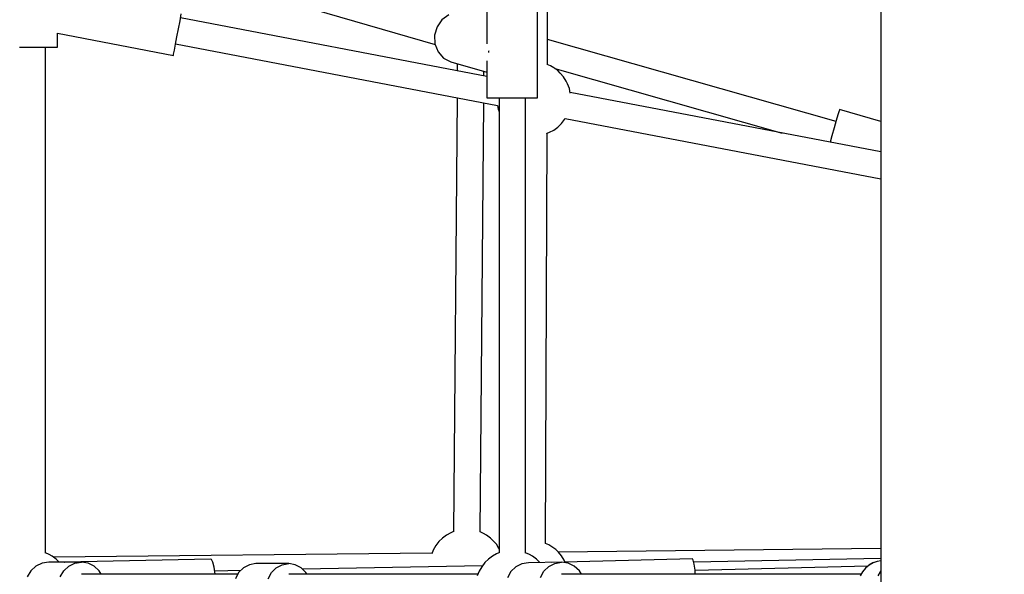
# Model space of a CAD drawing. Units: millimetres. Extents: x -4841 to 32217, y -3645 to 29965.
# Drawn here: x 3292 to 3956, y 5548 to 5921 of the extents above; entities that cross this region are included whole.
import ezdxf

# ---------------------------------------------------------------- set-up
doc = ezdxf.new("R2010")
doc.units = ezdxf.units.MM
doc.layers.add('PV-10396', color=7, linetype='Continuous')
doc.styles.get("Standard").update_dxf_attribs({"font": 'arial.ttf'})
doc.dimstyles.new('Kopia ISO-25', dxfattribs={"dimtxt": 400, "dimasz": 200, "dimexe": 1.25, "dimexo": 0.625, "dimgap": 50, "dimtad": 1, "dimdec": 1, "dimlfac": 0.001, "dimtxsty": 'Standard', "dimblk": 'OBLIQUE', "dimcen": 2.5, "dimse1": 1, "dimse2": 1, "dimadec": 0, "dimazin": 0, "dimtfac": 1, "dimtdec": 1, "dimtmove": 0, "dimatfit": 3, "dimfxl": 1, "dimarcsym": 0})

# ---------------------------------------------------------------- blocks, each defined once
blk = doc.blocks.new('*U1')
at = {"layer": 'PV-10396'}
for p, q in [((-27872.92, -14175.21), (-27871.69, -13841.42)), ((-27648.37, -13950.07), (-27648.37, -15104.77)), ((-27648.37, -13950.07), (-27648.37, -15104.77)), ((-28048.52, -14132.81), (-27948.47, -14161.87)), ((-28120.34, -14145.78), (-28119.46, -14141.18)), ((-27913.62, -14183.28), (-28119.95, -14143.71)), ((-27939.28, -14141.72), (-27943.91, -14145.09)), ((-27913.62, -14137.68), (-27913.62, -14161.29)), ((-27879.62, -14197.68), (-27879.62, -14137.68)), ((-28121.36, -14151.11), (-28120.34, -14145.78)), ((-27947.25, -14149.9), (-27948.9, -14155.56)), ((-27943.91, -14145.09), (-27947.25, -14149.9)), ((-28202.84, -14154.22), (-28124.83, -14169.18)), ((-28202.84, -14163.65), (-28202.84, -14154.22)), ((-28123.38, -14161.62), (-28122.42, -14156.59)), ((-28122.42, -14156.59), (-28121.36, -14151.11)), ((-27948.9, -14155.56), (-27948.66, -14161.41)), ((-28228.34, -14163.65), (-28224.24, -14163.65)), ((-28224.24, -14163.65), (-28219.84, -14163.65)), ((-28219.84, -14163.65), (-28215.44, -14163.65)), ((-28215.44, -14163.65), (-28211.34, -14163.65)), ((-28211.34, -14163.65), (-28207.82, -14163.65)), ((-28211.04, -14504.27), (-28211.04, -14163.65)), ((-28211.04, -14163.65), (-28207.82, -14163.65)), ((-28207.82, -14163.65), (-28205.12, -14163.65)), ((-28207.82, -14163.65), (-28205.12, -14163.65)), ((-28205.12, -14163.65), (-28203.42, -14163.65)), ((-28205.12, -14163.65), (-28203.42, -14163.65)), ((-28203.42, -14163.65), (-28202.84, -14163.65)), ((-28203.42, -14163.65), (-28202.84, -14163.65)), ((-28124.16, -14165.66), (-28123.38, -14161.62)), ((-28124.16, -14165.66), (-28123.38, -14161.62)), ((-28123.38, -14161.62), (-28123.31, -14161.26)), ((-28123.31, -14161.26), (-27906.56, -14202.83)), ((-27948.66, -14161.41), (-27946.55, -14166.74)), ((-27678.5, -14213.58), (-27872.86, -14158.37)), ((-28124.83, -14169.18), (-28124.66, -14168.28)), ((-28124.83, -14169.18), (-28124.66, -14168.28)), ((-28124.66, -14168.28), (-28124.16, -14165.66)), ((-28124.66, -14168.28), (-28124.16, -14165.66)), ((-27946.55, -14166.74), (-27942.83, -14170.89)), ((-27912.3, -14166.2), (-27912.22, -14165.9)), ((-27912.26, -14167.1), (-27912.3, -14166.2)), ((-27942.83, -14170.89), (-27937.96, -14173.37)), ((-27937.96, -14173.37), (-27913.62, -14180.45)), ((-27933.61, -14174.64), (-27933.65, -14179.44)), ((-27913.62, -14172.76), (-27913.62, -14197.68)), ((-27870.74, -14176.19), (-27873.02, -14175.17)), ((-27868.59, -14177.43), (-27870.74, -14176.19)), ((-27915.68, -14182.89), (-27915.65, -14179.85)), ((-27865.93, -14179.36), (-27868.59, -14177.43)), ((-27867.92, -14177.91), (-27714.81, -14221.41)), ((-27864.22, -14181.12), (-27865.93, -14179.36)), ((-27862.02, -14183.52), (-27864.22, -14181.12)), ((-27860.29, -14186.38), (-27862.02, -14183.52)), ((-27859.29, -14188.32), (-27860.29, -14186.38)), ((-27858.13, -14191.37), (-27859.29, -14188.32)), ((-27857.53, -14194.48), (-27858.13, -14191.37)), ((-27648.37, -14234.15), (-27857.62, -14194.02)), ((-27933.8, -14197.6), (-27936.19, -14489.91)), ((-27918.19, -14490.02), (-27915.83, -14201.05)), ((-27913.62, -14197.68), (-27913.04, -14197.68)), ((-27913.04, -14197.68), (-27911.34, -14197.68)), ((-27911.34, -14197.68), (-27908.64, -14197.68)), ((-27908.64, -14197.68), (-27905.12, -14197.68)), ((-27906.62, -14202.81), (-27906.12, -14205.39)), ((-27905.46, -14197.68), (-27905.33, -14504.13)), ((-27905.12, -14197.68), (-27901.02, -14197.68)), ((-27901.02, -14197.68), (-27896.62, -14197.68)), ((-27896.62, -14197.68), (-27892.22, -14197.68)), ((-27892.22, -14197.68), (-27888.12, -14197.68)), ((-27888.12, -14197.68), (-27884.59, -14197.68)), ((-27887.6, -14504.24), (-27887.74, -14197.68)), ((-27884.59, -14197.68), (-27881.89, -14197.68)), ((-27881.89, -14197.68), (-27880.19, -14197.68)), ((-27880.19, -14197.68), (-27879.62, -14197.68)), ((-27906.12, -14205.39), (-27905.46, -14207.14)), ((-27677.22, -14209.07), (-27678.35, -14213.03)), ((-27676.49, -14206.5), (-27677.22, -14209.07)), ((-27676.24, -14205.62), (-27676.49, -14206.5)), ((-27648.37, -14213.54), (-27676.24, -14205.62)), ((-27865.95, -14217.43), (-27863.53, -14215.05)), ((-27863.53, -14215.05), (-27861.44, -14212.32)), ((-27861.44, -14212.32), (-27860.89, -14211.38)), ((-27861, -14211.56), (-27648.37, -14252.34)), ((-27678.35, -14213.03), (-27679.75, -14217.96)), ((-27874.1, -14497.86), (-27873.09, -14221.59)), ((-27873.55, -14221.75), (-27872.99, -14221.56)), ((-27872.99, -14221.56), (-27871.44, -14220.92)), ((-27871.44, -14220.92), (-27868.6, -14219.41)), ((-27868.6, -14219.41), (-27865.95, -14217.43)), ((-27681.27, -14223.32), (-27682.49, -14227.61)), ((-27679.75, -14217.96), (-27681.27, -14223.32)), ((-27943.56, -14494.15), (-27945.97, -14496.53)), ((-27940.9, -14492.17), (-27943.56, -14494.15)), ((-27938.06, -14490.66), (-27940.9, -14492.17)), ((-27936.51, -14490.02), (-27938.06, -14490.66)), ((-27935.73, -14489.75), (-27936.51, -14490.02)), ((-27915.99, -14491), (-27918.21, -14490.01)), ((-27913.85, -14492.24), (-27915.99, -14491)), ((-27911.18, -14494.17), (-27913.85, -14492.24)), ((-27909.47, -14495.93), (-27911.18, -14494.17)), ((-27948.07, -14499.25), (-27949.8, -14502.25)), ((-27945.97, -14496.53), (-27948.07, -14499.25)), ((-27907.28, -14498.33), (-27909.47, -14495.93)), ((-27905.54, -14501.19), (-27907.28, -14498.33)), ((-27905.33, -14501.6), (-27905.54, -14501.19)), ((-27872.04, -14498.78), (-27874.21, -14497.81)), ((-27869.89, -14500.02), (-27872.04, -14498.78)), ((-27867.22, -14501.96), (-27869.89, -14500.02)), ((-27865.51, -14503.72), (-27867.22, -14501.96)), ((-27648.37, -14501.27), (-27865.68, -14503.55)), ((-28208.52, -14505.22), (-28211.04, -14504.09)), ((-28206.37, -14506.46), (-28208.52, -14505.22)), ((-28203.7, -14508.39), (-28206.37, -14506.46)), ((-27950.7, -14504.44), (-28205.47, -14507.11)), ((-28201.99, -14510.15), (-28203.7, -14508.39)), ((-28099.63, -14508.36), (-28198.08, -14510.32)), ((-28099.14, -14508.58), (-28099.63, -14508.36)), ((-28098.18, -14510.38), (-28099.14, -14508.58)), ((-27949.8, -14502.25), (-27950.84, -14504.79)), ((-27912.63, -14508.34), (-27915.05, -14510.72)), ((-27909.98, -14506.37), (-27912.63, -14508.34)), ((-27907.14, -14504.85), (-27909.98, -14506.37)), ((-27905.59, -14504.21), (-27907.14, -14504.85)), ((-27905.33, -14504.12), (-27905.59, -14504.21)), ((-27885.07, -14505.19), (-27887.6, -14504.06)), ((-27882.92, -14506.43), (-27885.07, -14505.19)), ((-27880.25, -14508.37), (-27882.92, -14506.43)), ((-27878.55, -14510.13), (-27880.25, -14508.37)), ((-27775.29, -14508.09), (-27870.21, -14510.58)), ((-27863.32, -14506.12), (-27865.51, -14503.72)), ((-27861.58, -14508.98), (-27863.32, -14506.12)), ((-27774.65, -14509), (-27775.29, -14508.09)), ((-27648.37, -14507.96), (-27774.34, -14510.3)), ((-28217.33, -14513.01), (-28220.73, -14516.18)), ((-28213.24, -14511), (-28217.33, -14513.01)), ((-28208.79, -14510.32), (-28213.24, -14511)), ((-28197.91, -14510.32), (-28208.79, -14510.32)), ((-28201.84, -14510.32), (-28201.99, -14510.15)), ((-28198.64, -14516.18), (-28195.24, -14513.01)), ((-28198.08, -14510.32), (-28198.14, -14510.35)), ((-28198.08, -14510.32), (-28197.93, -14510.38)), ((-28186.69, -14510.32), (-28197.75, -14510.32)), ((-28195.24, -14513.01), (-28191.14, -14511)), ((-28191.14, -14511), (-28186.69, -14510.32)), ((-28182.24, -14511), (-28186.69, -14510.32)), ((-28178.15, -14513.01), (-28182.24, -14511)), ((-28174.75, -14516.18), (-28178.15, -14513.01)), ((-28097.34, -14513.8), (-28098.18, -14510.38)), ((-28096.72, -14518.41), (-28097.34, -14513.8)), ((-28077.6, -14514.18), (-28080.85, -14517.43)), ((-28073.61, -14512.11), (-28077.6, -14514.18)), ((-28069.23, -14511.4), (-28073.61, -14512.11)), ((-28047.13, -14511.4), (-28069.23, -14511.4)), ((-28058.76, -14517.43), (-28055.51, -14514.18)), ((-28055.51, -14514.18), (-28051.52, -14512.11)), ((-28051.52, -14512.11), (-28047.13, -14511.4)), ((-28042.75, -14512.11), (-28047.13, -14511.4)), ((-28038.75, -14514.18), (-28042.75, -14512.11)), ((-28035.5, -14517.43), (-28038.75, -14514.18)), ((-27916.62, -14512.77), (-28037.76, -14515.18)), ((-27917.14, -14513.45), (-27918.87, -14516.44)), ((-27915.05, -14510.72), (-27917.14, -14513.45)), ((-27894.12, -14513.58), (-27897.48, -14516.79)), ((-27890.06, -14511.52), (-27894.12, -14513.58)), ((-27885.62, -14510.78), (-27890.06, -14511.52)), ((-27863.38, -14510.5), (-27885.62, -14510.78)), ((-27878.04, -14510.68), (-27878.55, -14510.13)), ((-27875.23, -14516.51), (-27871.88, -14513.3)), ((-27871.88, -14513.3), (-27867.82, -14511.24)), ((-27867.82, -14511.24), (-27863.38, -14510.5)), ((-27858.92, -14511.13), (-27863.38, -14510.5)), ((-27860.88, -14510.34), (-27861.58, -14508.98)), ((-27854.81, -14513.09), (-27858.92, -14511.13)), ((-27851.37, -14516.21), (-27854.81, -14513.09)), ((-27774.03, -14511.65), (-27774.65, -14509)), ((-27773.5, -14515.75), (-27774.03, -14511.65)), ((-27657.06, -14513.02), (-27773.48, -14516.07)), ((-27658.73, -14514.46), (-27660.71, -14516.88)), ((-27658.62, -14514.43), (-27660.6, -14516.86)), ((-27656.39, -14512.45), (-27658.73, -14514.46)), ((-27656.27, -14512.42), (-27658.62, -14514.43)), ((-27653.75, -14510.92), (-27656.39, -14512.45)), ((-27653.63, -14510.89), (-27656.27, -14512.42)), ((-27650.9, -14509.93), (-27653.75, -14510.92)), ((-27650.78, -14509.89), (-27653.63, -14510.89)), ((-27650.78, -14509.89), (-27650.9, -14509.93)), ((-27648.37, -14509.54), (-27650.78, -14509.89)), ((-28220.73, -14516.18), (-28223.17, -14520.25)), ((-28201.07, -14520.25), (-28198.64, -14516.18)), ((-28081.38, -14518.4), (-28186.75, -14518.41)), ((-28173.41, -14518.41), (-28174.75, -14516.18)), ((-28079.43, -14516), (-28097, -14516.35)), ((-28080.85, -14517.43), (-28083.07, -14521.56)), ((-28060.98, -14521.56), (-28058.76, -14517.43)), ((-27919.68, -14518.39), (-28047.13, -14518.4)), ((-28034.98, -14518.4), (-28035.5, -14517.43)), ((-27918.87, -14516.44), (-27920.18, -14519.62)), ((-27897.48, -14516.79), (-27899.86, -14520.89)), ((-27877.61, -14520.61), (-27875.23, -14516.51)), ((-27661.57, -14518.44), (-27863.38, -14518.4)), ((-27850.03, -14518.4), (-27851.37, -14516.21)), ((-27773.3, -14518.42), (-27773.5, -14515.75)), ((-27660.71, -14516.88), (-27662.24, -14519.65)), ((-27660.6, -14516.86), (-27662.14, -14519.63)), ((-27648.83, -14516.89), (-27650.37, -14519.66)), ((-27648.37, -14516.32), (-27648.83, -14516.89))]:
    blk.add_line(p, q, dxfattribs=at)
blk = doc.blocks.new('_Oblique')
at = {"color": 0, "linetype": 'ByBlock', "lineweight": -2}
blk.add_line((-0.5, -0.5), (0.5, 0.5), dxfattribs=at)
blk = doc.blocks.new('*D7')
at = {"color": 0, "lineweight": -2}
blk.add_line((-2942.12, 58.89), (-2942.12, 27651.95), dxfattribs=at)
at = {"layer": 'Defpoints', "color": 0}
for p in [(-2942.12, 27651.95), (29325.57, 27651.95), (4874.76, 58.89)]:
    blk.add_point(p, dxfattribs=at)
at = {"color": 0, "lineweight": -2, "xscale": 200, "yscale": 200, "zscale": 200}
for p, rotation in [((-2942.12, 27651.95), 90), ((-2942.12, 58.89), 270)]:
    blk.add_blockref('_Oblique', p, dxfattribs=dict(at, rotation=rotation))
at = {"color": 0, "insert": (-3232.51, 13855.42), "char_height": 400, "attachment_point": 5, "rotation": 90}
blk.add_mtext('27,6 m', dxfattribs=at)
blk = doc.blocks.new('*D8')
at = {"color": 0, "lineweight": -2}
blk.add_line((-3953.75, -1441.49), (-3953.75, 29865.22), dxfattribs=at)
at = {"layer": 'Defpoints', "color": 0}
for p in [(-3953.75, 29865.22), (29385.13, 29865.22), (4872.41, -1441.49)]:
    blk.add_point(p, dxfattribs=at)
at = {"color": 0, "lineweight": -2, "xscale": 200, "yscale": 200, "zscale": 200}
for p, rotation in [((-3953.75, 29865.22), 90), ((-3953.75, -1441.49), 270)]:
    blk.add_blockref('_Oblique', p, dxfattribs=dict(at, rotation=rotation))
at = {"color": 0, "insert": (-4244.13, 14211.87), "char_height": 400, "attachment_point": 5, "rotation": 90}
blk.add_mtext('31,3 m', dxfattribs=at)
blk = doc.blocks.new('*D9')
at = {"color": 0, "lineweight": -2}
blk.add_line((125.26, -2383.15), (30094.85, -2383.15), dxfattribs=at)
at = {"layer": 'Defpoints', "color": 0}
for p in [(30094.85, 27211.38), (125.26, 8275.7), (30094.85, -2383.15)]:
    blk.add_point(p, dxfattribs=at)
at = {"color": 0, "lineweight": -2, "xscale": 200, "yscale": 200, "zscale": 200, "rotation": 180}
blk.add_blockref('_Oblique', (125.26, -2383.15), dxfattribs=at)
at = {"color": 0, "lineweight": -2, "xscale": 200, "yscale": 200, "zscale": 200}
blk.add_blockref('_Oblique', (30094.85, -2383.15), dxfattribs=at)
at = {"color": 0, "insert": (15110.06, -2128.78), "char_height": 400, "attachment_point": 5}
blk.add_mtext('30 m', dxfattribs=at)
blk = doc.blocks.new('*D10')
at = {"color": 0, "lineweight": -2}
blk.add_line((-2108.04, -3339.27), (32117.18, -3339.27), dxfattribs=at)
at = {"layer": 'Defpoints', "color": 0}
for p in [(32117.18, 27865.22), (-2108.04, 5538.96), (32117.18, -3339.27)]:
    blk.add_point(p, dxfattribs=at)
at = {"color": 0, "lineweight": -2, "xscale": 200, "yscale": 200, "zscale": 200, "rotation": 180}
blk.add_blockref('_Oblique', (-2108.04, -3339.27), dxfattribs=at)
at = {"color": 0, "lineweight": -2, "xscale": 200, "yscale": 200, "zscale": 200}
blk.add_blockref('_Oblique', (32117.18, -3339.27), dxfattribs=at)
at = {"color": 0, "insert": (15004.57, -3048.89), "char_height": 400, "attachment_point": 5}
blk.add_mtext('34,2 m', dxfattribs=at)

msp = doc.modelspace()

# ---------------------------------------------------------------- linework, layer by layer
msp.add_circle((4872.41, 5538.96), 6980.45)

# ---------------------------------------------------------------- block references
at = {"layer": 'PV-10396'}
msp.add_blockref('*U1', (31520.78, 20066.38), dxfattribs=at)

# ---------------------------------------------------------------- dimensions: what is measured, and where the dimension line sits
for base, p1, p2, picture, middle in [((-3953.75, 29865.22), (4872.41, -1441.49), (29385.13, 29865.22), '*D8', (-4244.13, 14211.87)), ((-2942.12, 27651.95), (4874.76, 58.89), (29325.57, 27651.95), '*D7', (-3232.51, 13855.42))]:
    dim = msp.add_linear_dim(base=base, p1=p1, p2=p2, angle=90, dimstyle='Kopia ISO-25', override={"dimpost": ' m'})
    dim.commit()
    dim.dimension.update_dxf_attribs({"geometry": picture, "text_midpoint": middle})
for base, p1, p2, picture, middle in [((32117.18, -3339.27), (-2108.04, 5538.96), (32117.18, 27865.22), '*D10', (15004.57, -3048.89)), ((30094.85, -2383.15), (125.26, 8275.7), (30094.85, 27211.38), '*D9', (15110.06, -2128.78))]:
    dim = msp.add_linear_dim(base=base, p1=p1, p2=p2, dimstyle='Kopia ISO-25', override={"dimpost": ' m'})
    dim.commit()
    dim.dimension.update_dxf_attribs({"geometry": picture, "text_midpoint": middle})

doc.saveas('drawing.dxf')
